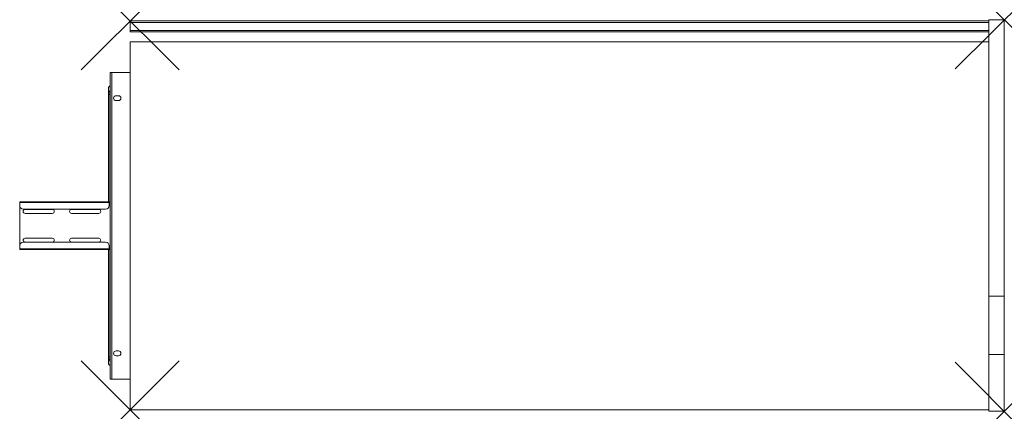
# Model space of a CAD drawing. Units: millimetres. Extents: x -155 to 1450, y 0 to 639.
import ezdxf

# ---------------------------------------------------------------- set-up
doc = ezdxf.new("R2010")
doc.units = ezdxf.units.MM
doc.header["$PDMODE"] = 3
doc.header["$PDSIZE"] = 80
doc.layers.get('0').update_dxf_attribs({"lineweight": 20})
doc.layers.add('punto', color=90, linetype='Continuous')

# ---------------------------------------------------------------- blocks, each defined once
blk = doc.blocks.new('A$C0f915a2d')
at = {"color": 0, "linetype": 'Continuous', "lineweight": 0}
for p, q in [((25, 634.2), (25, 636.7)), ((25, 636.7), (1425, 636.7)), ((25, 634.2), (1425, 634.2)), ((25, 634.2), (25, 621.2)), ((1425, 638.7), (1450, 638.7)), ((1425, 187.8), (1425, 638.7)), ((1425, 634.2), (1425, 621.2)), ((1450, 187.8), (1450, 638.7)), ((25, 621.2), (1425, 621.2)), ((25, 618.7), (25, 621.2)), ((25, 618.7), (1425, 618.7)), ((25, 602.7), (1425, 602.7)), ((25, 2.7), (25, 602.7)), ((-7.5, 550.2), (-7.5, 552.7)), ((-7.5, 552.7), (-5, 552.7)), ((-7.5, 55.2), (-7.5, 550.2)), ((-5, 52.7), (-5, 552.7)), ((25, 552.7), (-5, 552.7)), ((-10, 516.8), (-10, 519.8)), ((-8, 516.8), (-10, 516.8)), ((-10, 341.6), (-10, 516.8)), ((-10, 516.8), (-8, 516.8)), ((-9.9, 520.4), (-8, 520)), ((-8, 519.8), (-8, 516.8)), ((-8, 341.6), (-8, 516.8)), ((-8, 516.8), (-7.5, 516.8)), ((-8, 516.8), (-7.5, 516.8)), ((6, 514.7), (2, 514.7)), ((2, 506.7), (6, 506.7)), ((-155, 340.4), (-155, 341.6)), ((-9, 341.6), (-155, 341.6)), ((-155, 340.4), (-155, 335.6)), ((-155, 340.4), (-9, 340.4)), ((-9, 341.6), (-9, 340.4)), ((-7.5, 341.6), (-9, 341.6)), ((-9, 340.4), (-9, 340.4)), ((-9, 340.4), (-9, 335.6)), ((-9, 340.4), (-7.5, 340.4)), ((-155, 269.9), (-155, 335.6)), ((-15, 329.6), (-149, 329.6)), ((-146.1, 329.4), (-101.8, 329.4)), ((-101.8, 322.9), (-146.1, 322.9)), ((-70.3, 329.4), (-26, 329.4)), ((-26, 322.9), (-70.3, 322.9)), ((-15, 275.9), (-149, 275.9)), ((-146.1, 282.4), (-101.8, 282.4)), ((-101.8, 275.9), (-146.1, 275.9)), ((-70.3, 282.4), (-26, 282.4)), ((-26, 275.9), (-70.3, 275.9)), ((-155, 269.9), (-155, 265.1)), ((-155, 263.9), (-155, 265.1)), ((-9, 265.1), (-155, 265.1)), ((-155, 263.9), (-9, 263.9)), ((-10, 88.8), (-10, 263.9)), ((-9, 265.1), (-9, 269.9)), ((-9, 265.1), (-9, 263.9)), ((-9, 265.1), (-9, 265.1)), ((-7.5, 265.1), (-9, 265.1)), ((-9, 263.9), (-7.5, 263.9)), ((-8, 88.8), (-8, 263.9)), ((1425, 187.8), (1425, 92.9)), ((1425, 187.8), (1450, 187.8)), ((1450, 187.8), (1450, 92.9)), ((6, 98.7), (2, 98.7)), ((-10, 88.8), (-8, 88.8)), ((-10, 88.8), (-10, 85.8)), ((-8, 88.8), (-10, 88.8)), ((-8, 88.8), (-7.5, 88.8)), ((-8, 85.8), (-8, 88.8)), ((-8, 88.8), (-7.5, 88.8)), ((2, 90.7), (6, 90.7)), ((1425, 92.9), (1425, 0.1)), ((1425, 92.9), (1450, 92.9)), ((1450, 92.9), (1450, 0.1)), ((-7.5, 55.2), (-7.5, 52.7)), ((-7.5, 52.7), (-5, 52.7)), ((25, 52.7), (-5, 52.7)), ((1425, 2.7), (25, 2.7)), ((1425, 0.1), (1450, 0.1))]:
    blk.add_line(p, q, dxfattribs=at)
for centre, radius, start, end in [((2, 510.7), 4, 90, 270), ((6, 510.7), 4, 270, 90), ((-149, 335.6), 6, 180, 270), ((-146.1, 326.2), 3.25, 90, 270), ((-101.8, 326.2), 3.25, 270, 90), ((-70.3, 326.2), 3.25, 90, 270), ((-26, 326.2), 3.25, 270, 90), ((-15, 335.6), 6, 270, 0), ((-149, 269.9), 6, 90, 180), ((-146.1, 279.2), 3.25, 90, 270), ((-101.8, 279.2), 3.25, 270, 90), ((-70.3, 279.2), 3.25, 90, 270), ((-26, 279.2), 3.25, 270, 90), ((-15, 269.9), 6, 0, 90), ((2, 94.7), 4, 90, 270), ((6, 94.7), 4, 270, 90)]:
    blk.add_arc(centre, radius, start, end, dxfattribs=at)
for points, knots in [([(-10, 528), (-10, 528.2), (-10, 528.5), (-9.8, 529), (-9.6, 529.3), (-9.3, 529.7), (-9.1, 529.9), (-8.7, 530.2), (-8.4, 530.3), (-8.2, 530.3)], [0, 0, 0, 0, 0.835174, 0.835174, 1.682598, 1.682598, 2.508201, 2.508201, 3.303705, 3.303705, 3.303705, 3.303705]), ([(-7.7, 530.1), (-7.8, 530.1), (-8, 530.1), (-8.2, 530.1), (-8.4, 530), (-8.7, 529.9), (-8.8, 529.8), (-9.1, 529.7), (-9.2, 529.6), (-9.3, 529.5), (-9.4, 529.4), (-9.5, 529.3), (-9.6, 529.2), (-9.8, 528.9), (-9.8, 528.8), (-9.9, 528.6), (-9.9, 528.5), (-10, 528.4), (-10, 528.2), (-10, 528.1), (-10, 528)], [-0.00189, -0.00189, -0.00189, -0.00189, 0.185706, 0.185706, 0.371415, 0.371415, 0.627597, 0.627597, 0.789096, 0.789096, 0.908143, 0.908143, 1.106551, 1.106551, 1.30496, 1.30496, 1.30496, 1.448782, 1.448782, 1.592603, 1.592603, 1.592603, 1.592603]), ([(-8.2, 530.3), (-8.1, 530.4), (-8.1, 530.4), (-8, 530.3), (-7.9, 530.3), (-7.8, 530.2), (-7.8, 530.2), (-7.7, 530.1)], [-0.6073852, -0.6073852, -0.6073852, -0.6073852, -0.3714151, -0.3714151, -0.1857064, -0.1857064, 0.0018899, 0.0018899, 0.0018899, 0.0018899]), ([(-9.9, 520.4), (-9.9, 520.5), (-9.9, 520.6), (-9.8, 520.9), (-9.7, 521.1), (-9.5, 521.4), (-9.4, 521.5), (-9.3, 521.7), (-9.2, 521.8), (-9.1, 521.9), (-8.9, 522.1), (-8.7, 522.3), (-8.3, 522.6), (-8, 522.7), (-7.8, 522.9)], [-1.512479, -1.512479, -1.512479, -1.512479, -1.375745, -1.375745, -1.133823, -1.133823, -0.944495, -0.944495, -0.755167, -0.755167, -0.755167, -0.433035, -0.433035, 0.002145, 0.002145, 0.002145, 0.002145]), ([(-7.8, 522.9), (-7.8, 522.7), (-7.9, 522.5), (-8, 522.1), (-8, 521.9), (-8, 521.7), (-8, 521.6), (-8, 521.5), (-8, 521.2), (-8, 521.1), (-8, 520.8), (-8, 520.6), (-8, 520.2), (-8, 520.1), (-8, 520)], [-0.002145, -0.002145, -0.002145, -0.002145, 0.433035, 0.433035, 0.755167, 0.755167, 0.755167, 0.944495, 0.944495, 1.133823, 1.133823, 1.375745, 1.375745, 1.512479, 1.512479, 1.512479, 1.512479]), ([(-9.9, 85.2), (-9.9, 85.1), (-9.9, 84.9), (-9.8, 84.6), (-9.7, 84.5), (-9.5, 84.2), (-9.4, 84), (-9.3, 83.8), (-9.2, 83.7), (-9.1, 83.6), (-8.9, 83.4), (-8.7, 83.2), (-8.3, 82.9), (-8, 82.8), (-7.8, 82.7)], [-1.512479, -1.512479, -1.512479, -1.512479, -1.375745, -1.375745, -1.133823, -1.133823, -0.944495, -0.944495, -0.755167, -0.755167, -0.755167, -0.433035, -0.433035, 0.002145, 0.002145, 0.002145, 0.002145]), ([(-7.8, 82.7), (-7.8, 82.8), (-7.9, 83), (-8, 83.4), (-8, 83.6), (-8, 83.8), (-8, 83.9), (-8, 84), (-8, 84.3), (-8, 84.4), (-8, 84.8), (-8, 85), (-8, 85.3), (-8, 85.4), (-8, 85.5)], [-0.002145, -0.002145, -0.002145, -0.002145, 0.433035, 0.433035, 0.755167, 0.755167, 0.755167, 0.944495, 0.944495, 1.133823, 1.133823, 1.375745, 1.375745, 1.512479, 1.512479, 1.512479, 1.512479]), ([(-7.7, 75.4), (-7.8, 75.4), (-8, 75.4), (-8.2, 75.5), (-8.4, 75.5), (-8.7, 75.6), (-8.8, 75.7), (-9.1, 75.8), (-9.2, 75.9), (-9.3, 76), (-9.4, 76.1), (-9.5, 76.2), (-9.6, 76.4), (-9.8, 76.6), (-9.8, 76.7), (-9.9, 76.9), (-9.9, 77), (-10, 77.1), (-10, 77.3), (-10, 77.4), (-10, 77.6)], [-0.00189, -0.00189, -0.00189, -0.00189, 0.185706, 0.185706, 0.371415, 0.371415, 0.627597, 0.627597, 0.789096, 0.789096, 0.908143, 0.908143, 1.106551, 1.106551, 1.30496, 1.30496, 1.30496, 1.448782, 1.448782, 1.592603, 1.592603, 1.592603, 1.592603]), ([(-8.2, 75.2), (-8.5, 75.3), (-8.7, 75.4), (-9.2, 75.7), (-9.4, 75.9), (-9.7, 76.4), (-9.8, 76.6), (-10, 77.1), (-10, 77.3), (-10, 77.6)], [0, 0, 0, 0, 0.91256, 0.91256, 1.791765, 1.791765, 2.616097, 2.616097, 3.303275, 3.303275, 3.303275, 3.303275]), ([(-8.2, 75.2), (-8.1, 75.2), (-8.1, 75.2), (-8, 75.2), (-7.9, 75.2), (-7.8, 75.3), (-7.8, 75.3), (-7.7, 75.4)], [-0.6073852, -0.6073852, -0.6073852, -0.6073852, -0.3714151, -0.3714151, -0.1857064, -0.1857064, 0.0018899, 0.0018899, 0.0018899, 0.0018899])]:
    blk.add_open_spline(points, degree=3, knots=knots, dxfattribs=at)
for points in [[(-8.2, 530.3), (-8, 530.4), (-7.7, 530.5), (-7.5, 530.5)], [(-7.7, 530.1), (-7.7, 527.7), (-7.7, 525.3), (-7.8, 522.9)], [(-7.5, 530.2), (-7.6, 530.2), (-7.6, 530.2), (-7.7, 530.1)], [(-10, 519.8), (-10, 522.5), (-10, 525.2), (-10, 528)], [(-10, 519.8), (-10, 520), (-10, 520.2), (-9.9, 520.4)], [(-7.5, 520.1), (-7.7, 520.1), (-7.8, 520), (-8, 520)], [(-8, 520), (-8, 519.9), (-8, 519.8), (-8, 519.8)], [(-7.8, 522.9), (-7.7, 522.9), (-7.6, 522.9), (-7.5, 522.9)], [(-10, 85.8), (-10, 83), (-10, 80.3), (-10, 77.6)], [(-10, 85.8), (-10, 85.6), (-10, 85.4), (-9.9, 85.2)], [(-8, 85.5), (-8, 85.6), (-8, 85.7), (-8, 85.8)], [(-7.5, 85.4), (-7.7, 85.4), (-7.8, 85.5), (-8, 85.5)], [(-7.8, 82.7), (-7.7, 82.6), (-7.6, 82.6), (-7.5, 82.6)], [(-7.7, 75.4), (-7.7, 77.8), (-7.7, 80.2), (-7.8, 82.7)], [(-7.5, 75), (-7.7, 75.1), (-8, 75.1), (-8.2, 75.2)], [(-7.5, 75.3), (-7.6, 75.3), (-7.6, 75.4), (-7.7, 75.4)]]:
    blk.add_open_spline(points, degree=3, dxfattribs=at)

msp = doc.modelspace()

# ---------------------------------------------------------------- linework, layer by layer
at = {"layer": 'punto'}
for p in [(25, 636.7), (1450, 638.7), (25, 2.7), (1450, 0.1)]:
    msp.add_point(p, dxfattribs=at)

# ---------------------------------------------------------------- block references
msp.add_blockref('A$C0f915a2d', (0, 0))

doc.saveas('drawing.dxf')
